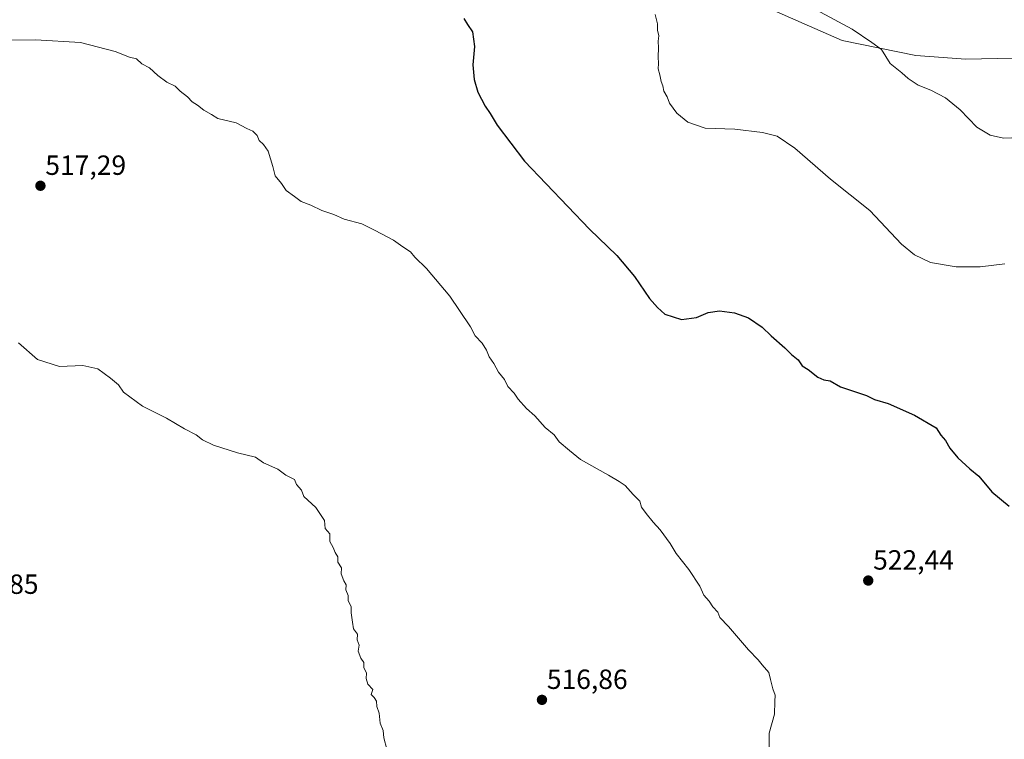
# Model space of a CAD drawing. Units: metres. Extents: x 635315 to 638772, y 4699672 to 4702053.
# Drawn here: x 637681 to 638036, y 4700845 to 4701105 of the extents above; entities that cross this region are included whole.
import ezdxf
from ezdxf.enums import TextEntityAlignment as Align

# ---------------------------------------------------------------- set-up
doc = ezdxf.new("R2010")
doc.units = ezdxf.units.M
doc.header["$MEASUREMENT"] = 0
for name, color, linetype, lineweight in [('Arbolado forestal CxS', 92, 'Continuous', 0), ('Carátula', 7, 'Continuous', 5), ('Cultivos herbáceos CxS', 92, 'Continuous', 0), ('Curva de nivel maestra', 36, 'Continuous', 30), ('Curva de nivel normal', 36, 'Continuous', 0), ('Punto de cota en terreno', 7, 'Continuous', 0), ('Rótulo de punto de cota en terreno', 19, 'Continuous', 0)]:
    doc.layers.add(name, color=color, linetype=linetype, lineweight=lineweight)
doc.styles.add('Arial', font='txt', dxfattribs={"height": 0.2})

# ---------------------------------------------------------------- blocks, each defined once
blk = doc.blocks.new('*U150')
at = {"layer": 'Cultivos herbáceos CxS', "color": 92, "linetype": 'Continuous', "lineweight": 0}
blk.add_polyline3d([(637923.2001, 4701121.4439, 532.0661), (637977.2875, 4701097.5909, 534.4949), (638003.8635, 4701092.1755, 535.6396), (638021.8879, 4701090.8621, 536.2889), (638084.1173, 4701092.1099, 536.9911), (638148.2151, 4701095.3017, 537.8153), (638185.6663, 4701096.6881, 539.7381), (638198.2535, 4701102.6581, 541.257), (638210.7021, 4701115.6117, 542.6756)], dxfattribs=at)
blk = doc.blocks.new('*U153')
at = {"layer": 'Arbolado forestal CxS', "color": 92, "linetype": 'Continuous', "lineweight": 0}
blk.add_polyline3d([(638084.1173, 4701092.1099, 536.9911), (638021.8879, 4701090.8621, 536.2889), (638003.8635, 4701092.1755, 535.6396), (637977.2875, 4701097.5909, 534.4949), (637923.2001, 4701121.4439, 532.0661)], dxfattribs=at)
blk = doc.blocks.new('5PATER')
at = {"layer": 'Carátula', "linetype": 'Continuous', "lineweight": 5}
h = blk.add_hatch(color=250, dxfattribs=at)
edge = h.paths.add_edge_path()
edge.add_ellipse((0, 0.01), major_axis=(-1.33, -1.34), ratio=0.999422, start_angle=0, end_angle=360)

msp = doc.modelspace()

# ---------------------------------------------------------------- linework, layer by layer
at = {"layer": 'Arbolado forestal CxS', "color": 92, "linetype": 'Continuous', "lineweight": 0}
msp.add_polyline3d([(637923.2, 4701121.44, 532.07), (637977.29, 4701097.59, 534.49), (638003.86, 4701092.18, 535.64), (638021.89, 4701090.86, 536.29), (638084.12, 4701092.11, 536.99), (638148.22, 4701095.3, 537.82), (638185.67, 4701096.69, 539.74), (638198.25, 4701102.66, 541.26), (638210.7, 4701115.61, 542.68)], dxfattribs=at)
at = {"layer": 'Cultivos herbáceos CxS', "color": 92, "linetype": 'Continuous', "lineweight": 0}
msp.add_polyline3d([(637923.2, 4701121.44, 532.07), (637977.29, 4701097.59, 534.49), (638003.86, 4701092.18, 535.64), (638021.89, 4701090.86, 536.29), (638084.12, 4701092.11, 536.99), (638148.22, 4701095.3, 537.82), (638185.67, 4701096.69, 539.74), (638198.25, 4701102.66, 541.26), (638210.7, 4701115.61, 542.68)], dxfattribs=at)
at = {"layer": 'Curva de nivel maestra', "color": 36, "linetype": 'Continuous', "lineweight": 30}
msp.add_polyline3d([(637840.76, 4701105.56, 525), (637842.08, 4701103.36, 525), (637843.86, 4701100.69, 525), (637844.62, 4701095.37, 525), (637844.05, 4701088.75, 525), (637844.49, 4701083.48, 525), (637845.85, 4701078.96, 525), (637848.41, 4701073.92, 525), (637850.32, 4701071.29, 525), (637852.74, 4701066.97, 525), (637862.59, 4701054.06, 525), (637886.07, 4701029.51, 525), (637896, 4701020.01, 525), (637902.37, 4701012.39, 525), (637907.78, 4701004.42, 525), (637910.65, 4701001.21, 525), (637913.24, 4700998.88, 525), (637919.23, 4700996.91, 525), (637924.67, 4700997.68, 525), (637928.93, 4700999.44, 525), (637933.02, 4701000.03, 525), (637938.4, 4700999.34, 525), (637943.47, 4700997.52, 525), (637948.42, 4700994.1, 525), (637951.64, 4700991, 525), (637956.55, 4700986.73, 525), (637958.94, 4700984.26, 525), (637961.34, 4700982.29, 525), (637962.8, 4700980.24, 525), (637965, 4700978.8, 525), (637968.49, 4700976.12, 525), (637970.67, 4700975.14, 525), (637972.95, 4700974.74, 525), (637976.64, 4700972.62, 525), (637981.03, 4700971.21, 525), (637985.97, 4700969.43, 525), (637988.95, 4700968.06, 525), (637993.8, 4700966.6, 525), (638003.36, 4700962.4, 525), (638011.1, 4700957.81, 525), (638012.83, 4700955.2, 525), (638014.53, 4700953.24, 525), (638016.15, 4700950.52, 525), (638019, 4700947.04, 525), (638023.27, 4700942.98, 525), (638026.6, 4700940.31, 525), (638031.3, 4700934.68, 525), (638037.45, 4700929.52, 525)], dxfattribs=at)
at = {"layer": 'Curva de nivel normal', "color": 36, "linetype": 'Continuous', "lineweight": 0}
for points in [[(638035.94, 4701016.98, 530), (638026.99, 4701015.94, 530), (638018.39, 4701015.9, 530), (638009.14, 4701017.48, 530), (638003.38, 4701020.27, 530), (637998.65, 4701024.13, 530), (637987.27, 4701036.21, 530), (637973.06, 4701047.5, 530), (637960.13, 4701058.77, 530), (637953.82, 4701063.01, 530), (637948.49, 4701064.43, 530), (637938.49, 4701065.57, 530), (637927.83, 4701065.94, 530), (637921.54, 4701068.08, 530), (637917.58, 4701071.4, 530), (637915.01, 4701074.97, 530), (637914.1, 4701077.3, 530), (637912.94, 4701079.3, 530), (637912.57, 4701081.16, 530), (637911.92, 4701082.74, 530), (637911.48, 4701085.16, 530), (637910.9, 4701087.3, 530), (637911.04, 4701089.32, 530), (637910.89, 4701091.69, 530), (637911.05, 4701094.98, 530), (637910.83, 4701097.3, 530), (637911.09, 4701099.3, 530), (637910.59, 4701101.3, 530), (637910.58, 4701103.62, 530), (637909.75, 4701106.96, 530)], [(638041.42, 4701062.52, 535), (638035.51, 4701062.37, 535), (638030.62, 4701063.36, 535), (638025.88, 4701066.28, 535), (638019.86, 4701072.59, 535), (638014.52, 4701076.87, 535), (638009.29, 4701079.6, 535), (638004.66, 4701081.47, 535), (638001.03, 4701083.87, 535), (637998.79, 4701085.94, 535), (637994.62, 4701089.3, 535), (637991.43, 4701094.36, 535), (637987.98, 4701096.84, 535), (637980.88, 4701101.7, 535), (637967.81, 4701108.59, 535)], [(637950.92, 4700842.32, 520), (637950.87, 4700847.58, 520), (637952.78, 4700854.5, 520), (637952.93, 4700859, 520), (637953.02, 4700861.33, 520), (637952.19, 4700863.66, 520), (637951.41, 4700867, 520), (637950.83, 4700869.53, 520), (637948.35, 4700872.25, 520), (637946.94, 4700874.1, 520), (637943.48, 4700877.65, 520), (637936.27, 4700886.09, 520), (637933.06, 4700889.41, 520), (637932.36, 4700891.29, 520), (637930.65, 4700893.16, 520), (637929.3, 4700895.29, 520), (637927.3, 4700897.45, 520), (637925.92, 4700900.73, 520), (637921.92, 4700906.74, 520), (637917.32, 4700912.45, 520), (637915.25, 4700916.04, 520), (637911.6, 4700920.98, 520), (637909.01, 4700923.74, 520), (637906.55, 4700926.94, 520), (637904.8, 4700929.18, 520), (637904.22, 4700931.38, 520), (637901.8, 4700933.73, 520), (637899.01, 4700937.01, 520), (637896.75, 4700938.44, 520), (637892.92, 4700940.77, 520), (637882.86, 4700946.39, 520), (637878.9, 4700949.61, 520), (637875.14, 4700952.81, 520), (637873.3, 4700955.28, 520), (637870.15, 4700957.88, 520), (637866.33, 4700962.08, 520), (637863.41, 4700964.77, 520), (637860.42, 4700968.1, 520), (637858.92, 4700970.26, 520), (637856.59, 4700972.72, 520), (637855.43, 4700975.28, 520), (637853.27, 4700977.9, 520), (637851.55, 4700981.04, 520), (637849.91, 4700983.39, 520), (637848.97, 4700985.8, 520), (637847.32, 4700988.32, 520), (637844.91, 4700991, 520), (637843.22, 4700994.23, 520), (637839.16, 4701000.12, 520), (637835.68, 4701005.26, 520), (637827.3, 4701015.33, 520), (637823.13, 4701019.38, 520), (637821.47, 4701021.3, 520), (637818.71, 4701023.17, 520), (637815.39, 4701025.54, 520), (637808.72, 4701028.98, 520), (637803.92, 4701031.36, 520), (637797.6, 4701033.09, 520), (637793.84, 4701034.78, 520), (637789.58, 4701036.23, 520), (637785.61, 4701038.1, 520), (637782.03, 4701039.47, 520), (637779.7, 4701041.3, 520), (637776.65, 4701043.42, 520), (637774.94, 4701046.01, 520), (637772.66, 4701048.69, 520), (637771.92, 4701052.08, 520), (637770.12, 4701057.63, 520), (637768.53, 4701060.1, 520), (637766.94, 4701061.45, 520), (637766.16, 4701063.27, 520), (637764.61, 4701064.84, 520), (637762.47, 4701065.76, 520), (637758.6, 4701067.92, 520), (637752.07, 4701069.38, 520), (637749.7, 4701070.87, 520), (637746.91, 4701072.47, 520), (637744.63, 4701074.19, 520), (637742.72, 4701075.42, 520), (637741.08, 4701077.28, 520), (637738.39, 4701079.3, 520), (637736.57, 4701081.14, 520), (637733.64, 4701082.57, 520), (637730.32, 4701084.97, 520), (637727.36, 4701087.66, 520), (637724.57, 4701089.21, 520), (637722.63, 4701090.94, 520), (637720.2, 4701091.5, 520), (637714.98, 4701093.62, 520), (637702.53, 4701096.84, 520), (637686.19, 4701097.8, 520), (637666.49, 4701097.67, 520)], [(637812.96, 4700841.87, 515), (637811.96, 4700845.99, 515), (637811.62, 4700848.64, 515), (637810.54, 4700851.24, 515), (637810.2, 4700854.81, 515), (637809.39, 4700857.3, 515), (637809.31, 4700859.2, 515), (637808.46, 4700860.46, 515), (637807.33, 4700861.53, 515), (637807.91, 4700863.33, 515), (637806.16, 4700865.33, 515), (637805.58, 4700867.33, 515), (637805.68, 4700869.33, 515), (637804.69, 4700871.33, 515), (637804.67, 4700873.17, 515), (637803.63, 4700874.68, 515), (637802.59, 4700877.17, 515), (637802.97, 4700879.33, 515), (637802.24, 4700881.33, 515), (637802.45, 4700883.31, 515), (637801.01, 4700885.24, 515), (637800.66, 4700887.64, 515), (637800.14, 4700891, 515), (637800.14, 4700893.33, 515), (637799.01, 4700895.33, 515), (637799.05, 4700897.33, 515), (637798.24, 4700899.33, 515), (637798.32, 4700901.13, 515), (637797.46, 4700902.57, 515), (637796.52, 4700905.13, 515), (637796.66, 4700907.32, 515), (637795.28, 4700909.32, 515), (637795.29, 4700911.22, 515), (637794.3, 4700912.79, 515), (637793.59, 4700914.59, 515), (637792.45, 4700916.79, 515), (637792.4, 4700919.51, 515), (637790.74, 4700921.49, 515), (637790.44, 4700924.35, 515), (637787.42, 4700929.08, 515), (637783.03, 4700932.99, 515), (637782.21, 4700935.32, 515), (637780.35, 4700937.32, 515), (637779.69, 4700939.2, 515), (637776.51, 4700940.76, 515), (637773.67, 4700942.86, 515), (637768.54, 4700945.23, 515), (637765.64, 4700947.17, 515), (637759.13, 4700948.8, 515), (637750.45, 4700951.52, 515), (637746.49, 4700953.42, 515), (637744.24, 4700955.3, 515), (637739.96, 4700957.41, 515), (637733.48, 4700961.26, 515), (637724.88, 4700965.65, 515), (637718.01, 4700970.66, 515), (637716.2, 4700973.36, 515), (637713.27, 4700975.71, 515), (637708.72, 4700979.11, 515), (637703.3, 4700980.34, 515), (637694.84, 4700979.95, 515), (637686.92, 4700982.43, 515), (637680.11, 4700988.49, 515)]]:
    msp.add_polyline3d(points, dxfattribs=at)

# ---------------------------------------------------------------- block references
at = {"layer": 'Arbolado forestal CxS', "color": 92, "linetype": 'Continuous', "lineweight": 0}
msp.add_blockref('*U153', (0, 0), dxfattribs=at)
at = {"layer": 'Cultivos herbáceos CxS', "color": 92, "linetype": 'Continuous', "lineweight": 0}
msp.add_blockref('*U150', (0, 0), dxfattribs=at)
at = {"layer": 'Punto de cota en terreno', "linetype": 'Continuous', "lineweight": 0}
for p in [(637688.02, 4701045.14, 517.29), (637986.65, 4700902.7, 522.44), (637868.95, 4700859.64, 516.86)]:
    msp.add_blockref('5PATER', p, dxfattribs=at)

# ---------------------------------------------------------------- texts
at = {"layer": 'Rótulo de punto de cota en terreno', "color": 19, "linetype": 'Continuous', "lineweight": 0, "style": 'Arial'}
for s, p in [('517,29', (637689.78, 4701046.9)), ('522,44', (637988.41, 4700904.46)), ('511,85', (637658.19, 4700895.71)), ('516,86', (637870.71, 4700861.4))]:
    msp.add_text(s, height=7, dxfattribs=at).set_placement(p, align=Align.BOTTOM_LEFT)

doc.saveas('drawing.dxf')
